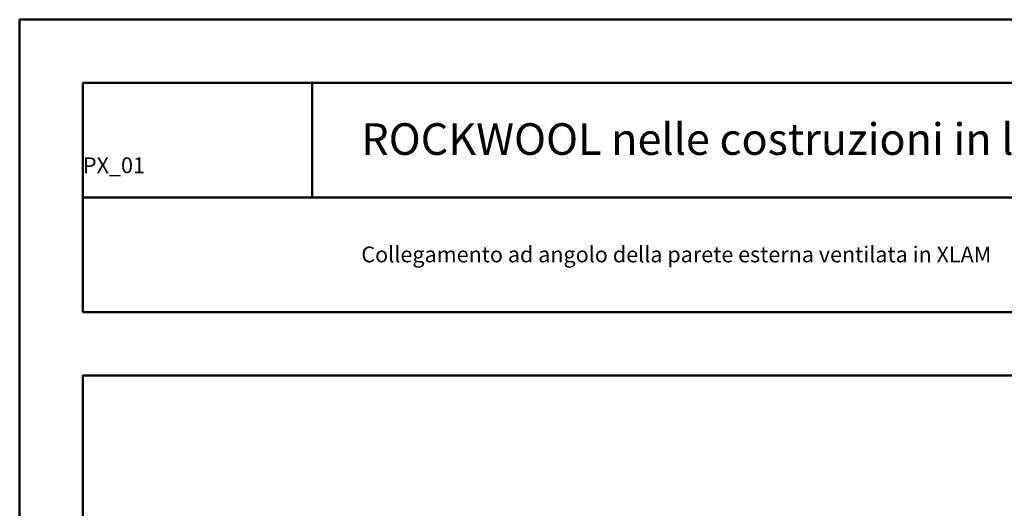
# Model space of a CAD drawing. Units: millimetres. Extents: x -7543 to 4463, y 4052 to 13658.
# Drawn here: x -7543 to -5987, y 12874 to 13646 of the extents above; entities that cross this region are included whole.
import ezdxf

# ---------------------------------------------------------------- set-up
doc = ezdxf.new("R2010")
doc.units = ezdxf.units.MM
doc.linetypes.add('CONTINUA', pattern=[0])
doc.layers.add('_TESTO', color=250, linetype='CONTINUA', lineweight=5)
doc.styles.get("Standard").update_dxf_attribs({"font": 'arialbd.ttf', "height": 3})

msp = doc.modelspace()

# ---------------------------------------------------------------- linework, layer by layer
at = {"layer": '_TESTO', "color": 252, "lineweight": 50, "ltscale": 0.5}
for p, q in [((-7080.8, 13546.3), (-7080.8, 13365.1)), ((-7443.2, 13365.1), (-5543.2, 13365.1)), ((-7443.2, 13183.9), (-5543.2, 13183.9)), ((-7443.2, 13083.9), (-5543.2, 13083.9))]:
    msp.add_line(p, q, dxfattribs=at)
for points in [[(-5443.2, 13646.3), (-5443.2, 10676.3), (-7543.2, 10676.3), (-7543.2, 13646.3)], [(-7443.2, 13183.9), (-5543.2, 13183.9), (-5543.2, 13546.3), (-7443.2, 13546.3)]]:
    msp.add_lwpolyline(points, close=True, dxfattribs=at)
msp.add_lwpolyline([(-7443.2, 11748.9), (-7443.2, 13083.9), (-5543.2, 13083.9), (-5543.2, 11748.9), (-7443.2, 11748.9)], dxfattribs=at)

# ---------------------------------------------------------------- texts
at = {"layer": '_TESTO', "attachment_point": 1}
for s, insert, char_height, width in [('{\\fArial|b1|i0|c0|p34;\\C20;\\c3684607;ROCKWOOL nelle costruzioni in legno}', (-7003.2, 13482.5), 50, 7570.12), ('\\pi89.191;{\\C20;\\c3684607;Dett. PX_01}', (-7443.2, 13470.2), 25, 362.351), ('{\\C20;\\c3684607;Collegamento ad angolo della parete esterna ventilata in XLAM}', (-7003.2, 13287.6), 25, 7570.12)]:
    msp.add_mtext(s, dxfattribs=dict(at, insert=insert, char_height=char_height, width=width))

doc.saveas('drawing.dxf')
